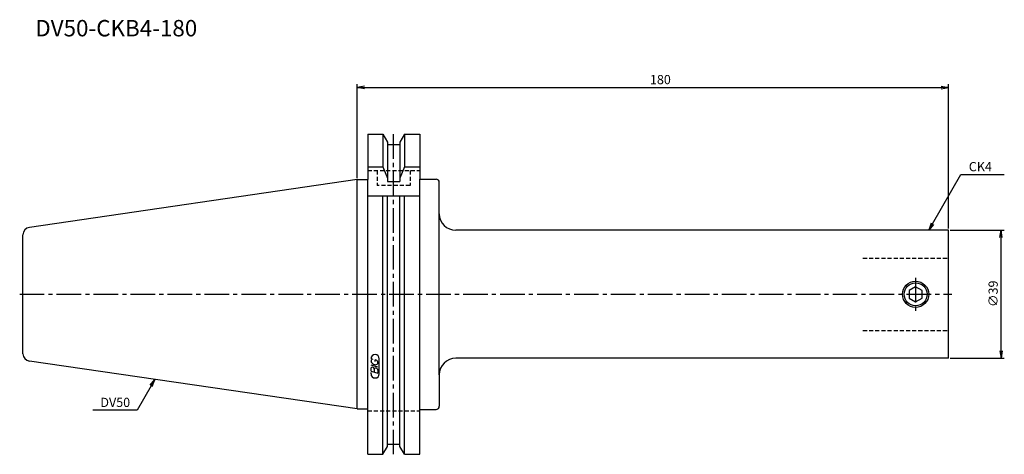
# Model space of a CAD drawing. Extents: x -103 to 197, y -49 to 84.
import ezdxf
from ezdxf.enums import TextEntityAlignment as Align

# ---------------------------------------------------------------- set-up
doc = ezdxf.new("R2010")
doc.units = 0
doc.header["$LTSCALE"] = 10
doc.linetypes.add('CENTER2', pattern=[1.125, 0.75, -0.125, 0.125, -0.125])
doc.linetypes.add('HIDDEN2', pattern=[0.1875, 0.125, -0.0625])
for name, color, linetype in [('240', 4, 'CONTINUOUS'), ('241', 211, 'CONTINUOUS'), ('242', 3, 'CONTINUOUS'), ('243', 211, 'HIDDEN2'), ('245', 2, 'CENTER2'), ('247', 60, 'CONTINUOUS'), ('250', 3, 'CONTINUOUS')]:
    doc.layers.add(name, color=color, linetype=linetype)
doc.styles.get("Standard").update_dxf_attribs({"font": 'romans.shx', "bigfont": 'extfont.shx'})
doc.styles.add('YOKO', font='romans.shx', dxfattribs={"bigfont": 'extfont.shx'})

msp = doc.modelspace()

# ---------------------------------------------------------------- linework, layer by layer
at = {"layer": '240', "linetype": 'CONTINUOUS'}
for p, q in [((3.2, 48.75), (3.2, 34.92)), ((3.2, 48.75), (7.85, 48.75)), ((7.85, 48.75), (9.22, 46.37)), ((14.35, 48.75), (12.97, 46.37)), ((14.35, 48.75), (19.1, 48.75)), ((19.1, 48.75), (19.1, 35.05)), ((9.22, 46.37), (9.22, 45.62)), ((9.22, 45.62), (12.97, 45.62)), ((12.97, 46.37), (12.97, 45.62)), ((0, 34.92), (-99.78, 20.37)), ((0, 34.92), (3.2, 34.92)), ((19.1, 35.05), (24, 35.05)), ((25, 24.5), (25, 34.05)), ((-101.75, -18.1), (-101.75, 18.1)), ((180, 19.5), (30, 19.5)), ((180, -19.5), (180, 19.5)), ((0, -34.92), (-99.78, -20.37)), ((180, -19.5), (30, -19.5)), ((25, -24.5), (25, -34.05)), ((0, -34.92), (3.2, -34.92)), ((3.2, -48.75), (3.2, -34.92)), ((19.1, -48.75), (19.1, -35.05)), ((19.1, -35.05), (24, -35.05)), ((7.85, -48.75), (9.22, -46.37)), ((9.22, -45.62), (12.97, -45.62)), ((9.22, -46.37), (9.22, -45.62)), ((12.97, -46.37), (12.97, -45.62)), ((14.35, -48.75), (12.97, -46.37)), ((3.2, -48.75), (7.85, -48.75)), ((14.35, -48.75), (19.1, -48.75))]:
    msp.add_line(p, q, dxfattribs=at)
for centre, radius, start, end in [((24, 34.05), 1, 0, 90), ((30, 24.5), 5, 180, 270), ((-99.45, 18.1), 2.3, 98.2971, 180), ((-99.45, -18.1), 2.3, 180, 261.7029), ((30, -24.5), 5, 90, 180), ((24, -34.05), 1, 270, 0)]:
    msp.add_arc(centre, radius, start, end, dxfattribs=at)
at = {"layer": '241', "linetype": 'CONTINUOUS'}
for p, q in [((7.85, 48.75), (7.85, 38.83)), ((14.35, 48.75), (14.35, 38.83)), ((9.22, 45.62), (9.22, 34.38)), ((12.97, 45.62), (12.97, 34.38)), ((3.2, 38.83), (7.85, 38.83)), ((7.85, 38.83), (9.22, 35.36)), ((14.35, 38.83), (12.97, 35.36)), ((14.35, 38.83), (19.1, 38.83)), ((0, -34.92), (0, 34.92)), ((3.2, -34.92), (3.2, 34.92)), ((9.22, 34.38), (12.97, 34.38)), ((19.1, -35.05), (19.1, 35.05)), ((3.2, 30), (19.1, 30)), ((7.85, -48.75), (7.85, 30)), ((9.22, -45.62), (9.22, 30)), ((12.97, -45.62), (12.97, 30)), ((14.35, -48.75), (14.35, 30)), ((25, -24.5), (25, 24.5)), ((170, 2.31), (168, 1.15)), ((168, 1.15), (168, -1.15)), ((172, 1.15), (170, 2.31)), ((172, -1.15), (172, 1.15)), ((168, -1.15), (170, -2.31)), ((170, -2.31), (172, -1.15))]:
    msp.add_line(p, q, dxfattribs=at)
msp.add_circle((170, 0), 4, dxfattribs=at)
at = {"layer": '242', "linetype": 'CONTINUOUS'}
msp.add_circle((170, 0), 3.5, dxfattribs=at)
at = {"layer": '243', "linetype": 'HIDDEN2'}
for p, q in [((3.2, 37.7), (19.1, 37.7)), ((6.1, 37.7), (6.1, 33.1)), ((16.1, 37.7), (16.1, 33.1)), ((16.1, 33.1), (6.1, 33.1)), ((153.95, 11), (180, 11)), ((153.95, -11), (180, -11)), ((3.2, -35.5), (19.1, -35.5))]:
    msp.add_line(p, q, dxfattribs=at)
at = {"layer": '245', "linetype": 'CENTER2'}
for p, q in [((11.1, -48.75), (11.1, 48.75)), ((170, 5), (170, -5)), ((-102.75, 0), (181, 0))]:
    msp.add_line(p, q, dxfattribs=at)
at = {"layer": '247', "linetype": 'CONTINUOUS'}
for p, q in [((4.2, -20.09), (4.2, -20.48)), ((5.49, -20.46), (5.49, -19.98)), ((6.3, -21.11), (6.3, -20.68)), ((6.7, -24.25), (6.7, -19.62)), ((6.3, -22.18), (4.2, -21.58)), ((4.2, -23.45), (4.2, -22.54)), ((4.2, -23.45), (6.3, -24.06)), ((4.2, -24.25), (4.2, -23.8)), ((5.2, -22.83), (5.2, -23.74)), ((6.3, -23.14), (6.3, -24.06))]:
    msp.add_line(p, q, dxfattribs=at)
for centre, radius, start, end in [((5.45, -19.62), 1.25, 0, 180), ((4.77, -20.35), 0.623, 94.9946, 155.1663), ((5.66, -19.88), 1.58, 202.3595, 254.9932), ((5.36, -20.94), 0.975, 15.8461, 82.3251), ((4.58, -22.59), 0.388, 72.9979, 172.9242), ((4.51, -22.88), 0.693, 4.7429, 73.8492), ((5.59, -22.88), 0.395, 65.9909, 172.2634), ((5.57, -20.54), 0.927, 249.7136, 321.7887), ((5.59, -23.21), 0.712, 5.702, 77.2773), ((5.45, -24.25), 1.25, 180, 0)]:
    msp.add_arc(centre, radius, start, end, dxfattribs=at)
at = {"layer": '250', "linetype": 'CONTINUOUS'}
for p, q in [((0, 35.42), (0, 64)), ((2.23, 63.37), (0, 63)), ((2.23, 62.63), (0, 63)), ((0, 63), (2.23, 63)), ((2.23, 63), (177.77, 63)), ((177.77, 63.37), (180, 63)), ((177.77, 62.63), (180, 63)), ((180, 63), (177.77, 63)), ((180, 20), (180, 64)), ((175.1, 21.43), (183.79, 36.48)), ((183.79, 36.48), (196.99, 36.48)), ((174.78, 21.62), (173.99, 19.5)), ((173.99, 19.5), (175.1, 21.43)), ((175.42, 21.25), (173.99, 19.5)), ((180.5, 19.5), (197, 19.5)), ((195.63, 17.27), (196, 19.5)), ((196.37, 17.27), (196, 19.5)), ((196, 19.5), (196, 17.27)), ((196, -17.27), (196, 17.27)), ((195.63, -17.27), (196, -19.5)), ((196.37, -17.27), (196, -19.5)), ((196, -19.5), (196, -17.27)), ((180.5, -19.5), (197, -19.5)), ((-63.01, -27.69), (-61.58, -25.95)), ((-61.58, -25.95), (-62.69, -27.88)), ((-62.37, -28.06), (-61.58, -25.95)), ((-62.69, -27.88), (-66.99, -35.33)), ((-66.99, -35.33), (-80.46, -35.33))]:
    msp.add_line(p, q, dxfattribs=at)

# ---------------------------------------------------------------- texts
at = {"layer": '241', "linetype": 'CONTINUOUS', "style": 'YOKO'}
msp.add_text('DV50-CKB4-180', height=5, dxfattribs=at).set_placement((-98, 77), align=Align.BOTTOM_LEFT)
at = {"layer": '250', "linetype": 'CONTINUOUS'}
msp.add_text('180', height=2.8, dxfattribs=at).set_placement((89.12, 64))
at = {"layer": '250', "linetype": 'CONTINUOUS', "style": 'YOKO'}
for s, p in [('CK4', (186.19, 37.48)), ('DV50', (-78.19, -34.33))]:
    msp.add_text(s, height=2.8, dxfattribs=at).set_placement(p)
at = {"layer": '250', "linetype": 'CONTINUOUS'}
msp.add_text('∅39', height=2.8, rotation=90, dxfattribs=at).set_placement((195, -3.87))

doc.saveas('drawing.dxf')
